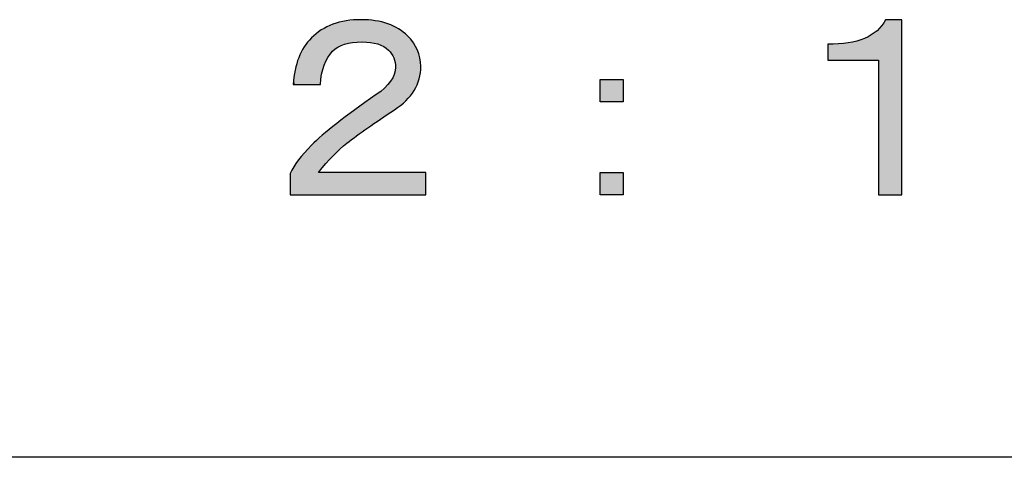
# Model space of a CAD drawing. Extents: x 15 to 405, y 11 to 288.
# Drawn here: x 193 to 205, y 11 to 16 of the extents above; entities that cross this region are included whole.
import ezdxf

# ---------------------------------------------------------------- set-up
doc = ezdxf.new("R2010")
doc.units = 0
doc.layers.add('莌荃莄腛_1', color=7, linetype='CONTINUOUS')

# ---------------------------------------------------------------- blocks, each defined once
blk = doc.blocks.new('*U82')
at = {"layer": '莌荃莄腛_1', "color": 7}
for points in [[(197.144, 15.859), (197.1, 16.151), (197.144, 16.162)], [(197.158, 15.87), (197.144, 16.162), (197.158, 16.166)], [(197.24, 15.905), (197.158, 16.166), (197.24, 16.187)], [(197.259, 15.909), (197.24, 16.187), (197.259, 16.192)], [(197.268, 15.911), (197.259, 16.192), (197.268, 16.192)], [(197.338, 15.926), (197.268, 16.192), (197.338, 16.198)], [(197.441, 15.932), (197.338, 16.198), (197.441, 16.206)], [(197.454, 15.933), (197.454, 16.205), (197.525, 15.929)], [(197.525, 15.929), (197.525, 16.2), (197.557, 15.927)], [(197.557, 15.927), (197.557, 16.197), (197.616, 15.914)], [(197.616, 15.914), (197.616, 16.193), (197.627, 15.912)], [(197.627, 15.912), (197.627, 16.191), (197.646, 15.908)], [(197.646, 15.908), (197.646, 16.186), (197.719, 15.877)], [(197.719, 15.877), (197.719, 16.169), (197.73, 15.868)], [(197.73, 15.868), (197.73, 16.166), (197.77, 15.838)], [(203.866, 14.06), (203.819, 16.133), (203.866, 16.206)], [(196.92, 15.412), (196.892, 16.035), (196.92, 16.055)], [(196.945, 15.412), (196.92, 16.055), (196.945, 16.073)], [(196.955, 15.505), (196.945, 16.073), (196.955, 16.08)], [(196.959, 15.54), (196.955, 16.08), (196.959, 16.082)], [(196.967, 15.569), (196.959, 16.082), (196.967, 16.086)], [(196.988, 15.651), (196.967, 16.086), (196.988, 16.096)], [(197.033, 15.745), (196.988, 16.096), (197.033, 16.119)], [(197.094, 15.821), (197.033, 16.119), (197.094, 16.148)], [(197.097, 15.824), (197.094, 16.148), (197.097, 16.15)], [(197.1, 15.826), (197.097, 16.15), (197.1, 16.151)], [(197.77, 15.838), (197.77, 16.156), (197.776, 15.834)], [(197.776, 15.834), (197.776, 16.153), (197.804, 15.8)], [(197.804, 15.8), (197.804, 16.14), (197.814, 15.788)], [(197.814, 15.788), (197.814, 16.135), (197.841, 15.738)], [(197.841, 15.738), (197.841, 16.123), (197.848, 15.714)], [(197.848, 15.714), (197.848, 16.119), (197.85, 15.706)], [(197.85, 15.706), (197.85, 16.118), (197.857, 15.683)], [(197.857, 15.683), (197.857, 16.115), (197.863, 15.623)], [(203.761, 15.71), (203.691, 16.019), (203.761, 16.071)], [(203.779, 15.71), (203.761, 16.071), (203.779, 16.09)], [(203.819, 14.06), (203.779, 16.09), (203.819, 16.133)], [(196.833, 15.412), (196.745, 15.872), (196.833, 15.982)], [(196.892, 15.412), (196.833, 15.982), (196.892, 16.035)], [(203.407, 15.71), (203.289, 15.91), (203.407, 15.922)], [(203.514, 15.71), (203.407, 15.922), (203.514, 15.944)], [(203.608, 15.71), (203.514, 15.944), (203.608, 15.976)], [(203.691, 15.71), (203.608, 15.976), (203.691, 16.019)], [(196.745, 15.412), (196.678, 15.741), (196.745, 15.872)], [(203.289, 15.71), (203.159, 15.908), (203.289, 15.91)], [(196.675, 15.412), (196.633, 15.587), (196.675, 15.73)], [(196.678, 15.412), (196.675, 15.73), (196.678, 15.741)], [(196.633, 15.412), (196.617, 15.465), (196.633, 15.587)], [(197.857, 15.107), (197.85, 15.55), (197.857, 15.591)], [(197.863, 15.111), (197.857, 15.591), (197.863, 15.623)], [(196.617, 15.412), (196.61, 15.412), (196.617, 15.465)], [(197.804, 15.07), (197.776, 15.421), (197.804, 15.452)], [(197.814, 15.077), (197.804, 15.452), (197.814, 15.472)], [(197.841, 15.096), (197.814, 15.472), (197.841, 15.523)], [(197.848, 15.1), (197.841, 15.523), (197.848, 15.537)], [(197.85, 15.102), (197.848, 15.537), (197.85, 15.55)], [(200.368, 15.201), (200.368, 15.474), (200.653, 15.201)], [(200.653, 15.201), (200.368, 15.474), (200.653, 15.474)], [(197.719, 15.013), (197.646, 15.303), (197.719, 15.36)], [(197.73, 15.021), (197.719, 15.36), (197.73, 15.369)], [(197.77, 15.047), (197.73, 15.369), (197.77, 15.414)], [(197.776, 15.052), (197.77, 15.414), (197.776, 15.421)], [(197.525, 14.882), (197.454, 15.161), (197.525, 15.213)], [(197.557, 14.904), (197.525, 15.213), (197.557, 15.237)], [(197.616, 14.944), (197.557, 15.237), (197.616, 15.28)], [(197.627, 14.951), (197.616, 15.28), (197.627, 15.288)], [(197.646, 14.964), (197.627, 15.288), (197.646, 15.303)], [(197.338, 14.744), (197.268, 15.025), (197.338, 15.077)], [(197.441, 14.82), (197.338, 15.077), (197.441, 15.152)], [(197.454, 14.829), (197.441, 15.152), (197.454, 15.161)], [(197.24, 14.667), (197.158, 14.945), (197.24, 15.005)], [(197.259, 14.685), (197.24, 15.005), (197.259, 15.019)], [(197.268, 14.693), (197.259, 15.019), (197.268, 15.025)], [(197.033, 14.464), (196.988, 14.808), (197.033, 14.845)], [(197.094, 14.534), (197.033, 14.845), (197.094, 14.894)], [(197.097, 14.537), (197.094, 14.894), (197.097, 14.897)], [(197.1, 14.541), (197.097, 14.897), (197.1, 14.899)], [(197.144, 14.58), (197.1, 14.899), (197.144, 14.934)], [(197.158, 14.593), (197.144, 14.934), (197.158, 14.945)], [(196.892, 14.06), (196.833, 14.668), (196.892, 14.721)], [(196.92, 14.06), (196.892, 14.721), (196.92, 14.748)], [(196.945, 14.362), (196.92, 14.748), (196.945, 14.77)], [(196.955, 14.373), (196.945, 14.77), (196.955, 14.78)], [(196.959, 14.378), (196.955, 14.78), (196.959, 14.783)], [(196.967, 14.387), (196.959, 14.783), (196.967, 14.79)], [(196.988, 14.412), (196.967, 14.79), (196.988, 14.808)], [(196.833, 14.06), (196.745, 14.567), (196.833, 14.668)], [(196.675, 14.06), (196.633, 14.427), (196.675, 14.488)], [(196.678, 14.06), (196.675, 14.488), (196.678, 14.492)], [(196.745, 14.06), (196.678, 14.492), (196.745, 14.567)], [(196.61, 14.06), (196.573, 14.321), (196.61, 14.39)], [(196.617, 14.06), (196.61, 14.39), (196.617, 14.403)], [(196.633, 14.06), (196.617, 14.403), (196.633, 14.427)], [(200.368, 14.06), (200.368, 14.333), (200.653, 14.06)], [(200.653, 14.06), (200.368, 14.333), (200.653, 14.333)]]:
    blk.add_solid(points, dxfattribs=at)
at = {"layer": '莌荃莄腛_1', "color": 7, "extrusion": (0, 0, -1)}
for points in [[(-197.144, 15.859), (-197.144, 16.162), (-197.158, 15.87)], [(-197.158, 15.87), (-197.158, 16.166), (-197.24, 15.905)], [(-197.24, 15.905), (-197.24, 16.187), (-197.259, 15.909)], [(-197.259, 15.909), (-197.259, 16.192), (-197.268, 15.911)], [(-197.268, 15.911), (-197.268, 16.192), (-197.338, 15.926)], [(-197.338, 15.926), (-197.338, 16.198), (-197.441, 15.932)], [(-197.441, 15.932), (-197.441, 16.206), (-197.454, 15.933)], [(-197.454, 15.933), (-197.441, 16.206), (-197.454, 16.205)], [(-197.525, 15.929), (-197.454, 16.205), (-197.525, 16.2)], [(-197.557, 15.927), (-197.525, 16.2), (-197.557, 16.197)], [(-197.616, 15.914), (-197.557, 16.197), (-197.616, 16.193)], [(-197.627, 15.912), (-197.616, 16.193), (-197.627, 16.191)], [(-197.646, 15.908), (-197.627, 16.191), (-197.646, 16.186)], [(-197.719, 15.877), (-197.646, 16.186), (-197.719, 16.169)], [(-197.73, 15.868), (-197.719, 16.169), (-197.73, 16.166)], [(-197.77, 15.838), (-197.73, 16.166), (-197.77, 16.156)], [(-203.866, 14.06), (-203.866, 16.206), (-204.064, 14.06)], [(-204.064, 14.06), (-203.866, 16.206), (-204.064, 16.206)], [(-196.92, 15.412), (-196.92, 16.055), (-196.945, 15.412)], [(-196.945, 15.412), (-196.945, 16.073), (-196.955, 15.505)], [(-196.955, 15.505), (-196.955, 16.08), (-196.959, 15.54)], [(-196.959, 15.54), (-196.959, 16.082), (-196.967, 15.569)], [(-196.967, 15.569), (-196.967, 16.086), (-196.988, 15.651)], [(-196.988, 15.651), (-196.988, 16.096), (-197.033, 15.745)], [(-197.033, 15.745), (-197.033, 16.119), (-197.094, 15.821)], [(-197.094, 15.821), (-197.094, 16.148), (-197.097, 15.824)], [(-197.097, 15.824), (-197.097, 16.15), (-197.1, 15.826)], [(-197.1, 15.826), (-197.1, 16.151), (-197.144, 15.859)], [(-197.776, 15.834), (-197.77, 16.156), (-197.776, 16.153)], [(-197.804, 15.8), (-197.776, 16.153), (-197.804, 16.14)], [(-197.814, 15.788), (-197.804, 16.14), (-197.814, 16.135)], [(-197.841, 15.738), (-197.814, 16.135), (-197.841, 16.123)], [(-197.848, 15.714), (-197.841, 16.123), (-197.848, 16.119)], [(-197.85, 15.706), (-197.848, 16.119), (-197.85, 16.118)], [(-197.857, 15.683), (-197.85, 16.118), (-197.857, 16.115)], [(-197.863, 15.623), (-197.857, 16.115), (-197.863, 16.112)], [(-197.863, 15.111), (-197.863, 16.112), (-197.902, 15.139)], [(-197.902, 15.139), (-197.863, 16.112), (-197.902, 16.094)], [(-197.902, 15.139), (-197.902, 16.094), (-197.926, 15.156)], [(-197.926, 15.156), (-197.902, 16.094), (-197.926, 16.075)], [(-197.926, 15.156), (-197.926, 16.075), (-197.992, 15.214)], [(-197.992, 15.214), (-197.926, 16.075), (-197.992, 16.023)], [(-203.761, 15.71), (-203.761, 16.071), (-203.779, 15.71)], [(-203.779, 14.06), (-203.779, 16.09), (-203.819, 14.06)], [(-203.819, 14.06), (-203.819, 16.133), (-203.866, 14.06)], [(-196.833, 15.412), (-196.833, 15.982), (-196.892, 15.412)], [(-196.892, 15.412), (-196.892, 16.035), (-196.92, 15.412)], [(-197.992, 15.214), (-197.992, 16.023), (-198.012, 15.237)], [(-198.012, 15.237), (-197.992, 16.023), (-198.012, 16.007)], [(-198.012, 15.237), (-198.012, 16.007), (-198.047, 15.276)], [(-198.047, 15.276), (-198.012, 16.007), (-198.047, 15.965)], [(-198.047, 15.276), (-198.047, 15.965), (-198.082, 15.326)], [(-198.082, 15.326), (-198.047, 15.965), (-198.082, 15.924)], [(-198.082, 15.326), (-198.082, 15.924), (-198.092, 15.341)], [(-198.092, 15.341), (-198.082, 15.924), (-198.092, 15.905)], [(-203.407, 15.71), (-203.407, 15.922), (-203.514, 15.71)], [(-203.514, 15.71), (-203.514, 15.944), (-203.608, 15.71)], [(-203.608, 15.71), (-203.608, 15.976), (-203.691, 15.71)], [(-203.691, 15.71), (-203.691, 16.019), (-203.761, 15.71)], [(-196.745, 15.412), (-196.745, 15.872), (-196.833, 15.412)], [(-198.092, 15.341), (-198.092, 15.905), (-198.128, 15.409)], [(-198.128, 15.409), (-198.092, 15.905), (-198.128, 15.843)], [(-198.128, 15.409), (-198.128, 15.843), (-198.133, 15.423)], [(-198.133, 15.423), (-198.128, 15.843), (-198.133, 15.834)], [(-198.133, 15.423), (-198.133, 15.834), (-198.153, 15.481)], [(-198.153, 15.481), (-198.133, 15.834), (-198.153, 15.769)], [(-203.159, 15.71), (-203.159, 15.908), (-203.289, 15.71)], [(-203.289, 15.71), (-203.289, 15.91), (-203.407, 15.71)], [(-196.675, 15.412), (-196.675, 15.73), (-196.678, 15.412)], [(-196.678, 15.412), (-196.678, 15.741), (-196.745, 15.412)], [(-198.153, 15.481), (-198.153, 15.769), (-198.163, 15.531)], [(-198.163, 15.531), (-198.153, 15.769), (-198.163, 15.738)], [(-198.163, 15.531), (-198.163, 15.738), (-198.168, 15.556)], [(-198.168, 15.556), (-198.163, 15.738), (-198.168, 15.686)], [(-198.168, 15.556), (-198.168, 15.686), (-198.173, 15.635)], [(-196.633, 15.412), (-196.633, 15.587), (-196.675, 15.412)], [(-197.857, 15.107), (-197.857, 15.591), (-197.863, 15.111)], [(-196.617, 15.412), (-196.617, 15.465), (-196.633, 15.412)], [(-197.804, 15.07), (-197.804, 15.452), (-197.814, 15.077)], [(-197.814, 15.077), (-197.814, 15.472), (-197.841, 15.096)], [(-197.841, 15.096), (-197.841, 15.523), (-197.848, 15.1)], [(-197.848, 15.1), (-197.848, 15.537), (-197.85, 15.102)], [(-197.85, 15.102), (-197.85, 15.55), (-197.857, 15.107)], [(-197.719, 15.013), (-197.719, 15.36), (-197.73, 15.021)], [(-197.73, 15.021), (-197.73, 15.369), (-197.77, 15.047)], [(-197.77, 15.047), (-197.77, 15.414), (-197.776, 15.052)], [(-197.776, 15.052), (-197.776, 15.421), (-197.804, 15.07)], [(-197.525, 14.882), (-197.525, 15.213), (-197.557, 14.904)], [(-197.557, 14.904), (-197.557, 15.237), (-197.616, 14.944)], [(-197.616, 14.944), (-197.616, 15.28), (-197.627, 14.951)], [(-197.627, 14.951), (-197.627, 15.288), (-197.646, 14.964)], [(-197.646, 14.964), (-197.646, 15.303), (-197.719, 15.013)], [(-197.338, 14.744), (-197.338, 15.077), (-197.441, 14.82)], [(-197.441, 14.82), (-197.441, 15.152), (-197.454, 14.829)], [(-197.454, 14.829), (-197.454, 15.161), (-197.525, 14.882)], [(-197.24, 14.667), (-197.24, 15.005), (-197.259, 14.685)], [(-197.259, 14.685), (-197.259, 15.019), (-197.268, 14.693)], [(-197.268, 14.693), (-197.268, 15.025), (-197.338, 14.744)], [(-197.033, 14.464), (-197.033, 14.845), (-197.094, 14.534)], [(-197.094, 14.534), (-197.094, 14.894), (-197.097, 14.537)], [(-197.097, 14.537), (-197.097, 14.897), (-197.1, 14.541)], [(-197.1, 14.541), (-197.1, 14.899), (-197.144, 14.58)], [(-197.144, 14.58), (-197.144, 14.934), (-197.158, 14.593)], [(-197.158, 14.593), (-197.158, 14.945), (-197.24, 14.667)], [(-196.892, 14.06), (-196.892, 14.721), (-196.92, 14.06)], [(-196.92, 14.333), (-196.92, 14.748), (-196.945, 14.362)], [(-196.945, 14.362), (-196.945, 14.77), (-196.955, 14.373)], [(-196.955, 14.373), (-196.955, 14.78), (-196.959, 14.378)], [(-196.959, 14.378), (-196.959, 14.783), (-196.967, 14.387)], [(-196.967, 14.387), (-196.967, 14.79), (-196.988, 14.412)], [(-196.988, 14.412), (-196.988, 14.808), (-197.033, 14.464)], [(-196.833, 14.06), (-196.833, 14.668), (-196.892, 14.06)], [(-196.675, 14.06), (-196.675, 14.488), (-196.678, 14.06)], [(-196.678, 14.06), (-196.678, 14.492), (-196.745, 14.06)], [(-196.745, 14.06), (-196.745, 14.567), (-196.833, 14.06)], [(-196.61, 14.06), (-196.61, 14.39), (-196.617, 14.06)], [(-196.617, 14.06), (-196.617, 14.403), (-196.633, 14.06)], [(-196.633, 14.06), (-196.633, 14.427), (-196.675, 14.06)], [(-196.573, 14.06), (-196.573, 14.321), (-196.61, 14.06)], [(-196.92, 14.06), (-196.92, 14.333), (-196.945, 14.06)], [(-196.945, 14.06), (-196.92, 14.333), (-196.945, 14.333)], [(-196.945, 14.06), (-196.945, 14.333), (-196.955, 14.06)], [(-196.955, 14.06), (-196.945, 14.333), (-196.955, 14.333)], [(-196.955, 14.06), (-196.955, 14.333), (-196.959, 14.06)], [(-196.959, 14.06), (-196.955, 14.333), (-196.959, 14.333)], [(-196.959, 14.06), (-196.959, 14.333), (-196.967, 14.06)], [(-196.967, 14.06), (-196.959, 14.333), (-196.967, 14.333)], [(-196.967, 14.06), (-196.967, 14.333), (-196.988, 14.06)], [(-196.988, 14.06), (-196.967, 14.333), (-196.988, 14.333)], [(-196.988, 14.06), (-196.988, 14.333), (-197.033, 14.06)], [(-197.033, 14.06), (-196.988, 14.333), (-197.033, 14.333)], [(-197.033, 14.06), (-197.033, 14.333), (-197.094, 14.06)], [(-197.094, 14.06), (-197.033, 14.333), (-197.094, 14.333)], [(-197.094, 14.06), (-197.094, 14.333), (-197.097, 14.06)], [(-197.097, 14.06), (-197.094, 14.333), (-197.097, 14.333)], [(-197.097, 14.06), (-197.097, 14.333), (-197.1, 14.06)], [(-197.1, 14.06), (-197.097, 14.333), (-197.1, 14.333)], [(-197.1, 14.06), (-197.1, 14.333), (-197.144, 14.06)], [(-197.144, 14.06), (-197.1, 14.333), (-197.144, 14.333)], [(-197.144, 14.06), (-197.144, 14.333), (-197.158, 14.06)], [(-197.158, 14.06), (-197.144, 14.333), (-197.158, 14.333)], [(-197.158, 14.06), (-197.158, 14.333), (-197.24, 14.06)], [(-197.24, 14.06), (-197.158, 14.333), (-197.24, 14.333)], [(-197.24, 14.06), (-197.24, 14.333), (-197.259, 14.06)], [(-197.259, 14.06), (-197.24, 14.333), (-197.259, 14.333)], [(-197.259, 14.06), (-197.259, 14.333), (-197.268, 14.06)], [(-197.268, 14.06), (-197.259, 14.333), (-197.268, 14.333)], [(-197.268, 14.06), (-197.268, 14.333), (-197.338, 14.06)], [(-197.338, 14.06), (-197.268, 14.333), (-197.338, 14.333)], [(-197.338, 14.06), (-197.338, 14.333), (-197.441, 14.06)], [(-197.441, 14.06), (-197.338, 14.333), (-197.441, 14.333)], [(-197.441, 14.06), (-197.441, 14.333), (-197.454, 14.06)], [(-197.454, 14.06), (-197.441, 14.333), (-197.454, 14.333)], [(-197.454, 14.06), (-197.454, 14.333), (-197.525, 14.06)], [(-197.525, 14.06), (-197.454, 14.333), (-197.525, 14.333)], [(-197.525, 14.06), (-197.525, 14.333), (-197.557, 14.06)], [(-197.557, 14.06), (-197.525, 14.333), (-197.557, 14.333)], [(-197.557, 14.06), (-197.557, 14.333), (-197.616, 14.06)], [(-197.616, 14.06), (-197.557, 14.333), (-197.616, 14.333)], [(-197.616, 14.06), (-197.616, 14.333), (-197.627, 14.06)], [(-197.627, 14.06), (-197.616, 14.333), (-197.627, 14.333)], [(-197.627, 14.06), (-197.627, 14.333), (-197.646, 14.06)], [(-197.646, 14.06), (-197.627, 14.333), (-197.646, 14.333)], [(-197.646, 14.06), (-197.646, 14.333), (-197.719, 14.06)], [(-197.719, 14.06), (-197.646, 14.333), (-197.719, 14.333)], [(-197.719, 14.06), (-197.719, 14.333), (-197.73, 14.06)], [(-197.73, 14.06), (-197.719, 14.333), (-197.73, 14.333)], [(-197.73, 14.06), (-197.73, 14.333), (-197.77, 14.06)], [(-197.77, 14.06), (-197.73, 14.333), (-197.77, 14.333)], [(-197.77, 14.06), (-197.77, 14.333), (-197.776, 14.06)], [(-197.776, 14.06), (-197.77, 14.333), (-197.776, 14.333)], [(-197.776, 14.06), (-197.776, 14.333), (-197.804, 14.06)], [(-197.804, 14.06), (-197.776, 14.333), (-197.804, 14.333)], [(-197.804, 14.06), (-197.804, 14.333), (-197.814, 14.06)], [(-197.814, 14.06), (-197.804, 14.333), (-197.814, 14.333)], [(-197.814, 14.06), (-197.814, 14.333), (-197.841, 14.06)], [(-197.841, 14.06), (-197.814, 14.333), (-197.841, 14.333)], [(-197.841, 14.06), (-197.841, 14.333), (-197.848, 14.06)], [(-197.848, 14.06), (-197.841, 14.333), (-197.848, 14.333)], [(-197.848, 14.06), (-197.848, 14.333), (-197.85, 14.06)], [(-197.85, 14.06), (-197.848, 14.333), (-197.85, 14.333)], [(-197.85, 14.06), (-197.85, 14.333), (-197.857, 14.06)], [(-197.857, 14.06), (-197.85, 14.333), (-197.857, 14.333)], [(-197.857, 14.06), (-197.857, 14.333), (-197.863, 14.06)], [(-197.863, 14.06), (-197.857, 14.333), (-197.863, 14.333)], [(-197.863, 14.06), (-197.863, 14.333), (-197.902, 14.06)], [(-197.902, 14.06), (-197.863, 14.333), (-197.902, 14.333)], [(-197.902, 14.06), (-197.902, 14.333), (-197.926, 14.06)], [(-197.926, 14.06), (-197.902, 14.333), (-197.926, 14.333)], [(-197.926, 14.06), (-197.926, 14.333), (-197.992, 14.06)], [(-197.992, 14.06), (-197.926, 14.333), (-197.992, 14.333)], [(-197.992, 14.06), (-197.992, 14.333), (-198.012, 14.06)], [(-198.012, 14.06), (-197.992, 14.333), (-198.012, 14.333)], [(-198.012, 14.06), (-198.012, 14.333), (-198.047, 14.06)], [(-198.047, 14.06), (-198.012, 14.333), (-198.047, 14.333)], [(-198.047, 14.06), (-198.047, 14.333), (-198.082, 14.06)], [(-198.082, 14.06), (-198.047, 14.333), (-198.082, 14.333)], [(-198.082, 14.06), (-198.082, 14.333), (-198.092, 14.06)], [(-198.092, 14.06), (-198.082, 14.333), (-198.092, 14.333)], [(-198.092, 14.06), (-198.092, 14.333), (-198.128, 14.06)], [(-198.128, 14.06), (-198.092, 14.333), (-198.128, 14.333)], [(-198.128, 14.06), (-198.128, 14.333), (-198.133, 14.06)], [(-198.133, 14.06), (-198.128, 14.333), (-198.133, 14.333)], [(-198.133, 14.06), (-198.133, 14.333), (-198.153, 14.06)], [(-198.153, 14.06), (-198.133, 14.333), (-198.153, 14.333)], [(-198.153, 14.06), (-198.153, 14.333), (-198.163, 14.06)], [(-198.163, 14.06), (-198.153, 14.333), (-198.163, 14.333)], [(-198.163, 14.06), (-198.163, 14.333), (-198.168, 14.06)], [(-198.168, 14.06), (-198.163, 14.333), (-198.168, 14.333)], [(-198.168, 14.06), (-198.168, 14.333), (-198.173, 14.06)], [(-198.173, 14.06), (-198.168, 14.333), (-198.173, 14.333)], [(-198.173, 14.06), (-198.173, 14.333), (-198.235, 14.06)], [(-198.235, 14.06), (-198.173, 14.333), (-198.235, 14.333)]]:
    blk.add_solid(points, dxfattribs=at)
blk = doc.blocks.new('BLOCK_2')
at = {"layer": '莌荃莄腛_1'}
for points in [[(200.368, 15.474), (200.653, 15.474), (200.653, 15.201), (200.368, 15.201), (200.368, 15.474)], [(200.368, 14.333), (200.653, 14.333), (200.653, 14.06), (200.368, 14.06), (200.368, 14.333)]]:
    blk.add_lwpolyline(points, dxfattribs=at)
for points, knots in [([(198.012, 16.007), (198.119, 15.9), (198.173, 15.776), (198.173, 15.635), (198.173, 15.42), (198.065, 15.242), (197.85, 15.102), (197.611, 14.945), (197.416, 14.808), (197.268, 14.693), (197.16, 14.61), (197.044, 14.49), (196.92, 14.333), (196.92, 14.333), (198.235, 14.333), (198.235, 14.333), (198.235, 14.333), (198.235, 14.06), (198.235, 14.06), (198.235, 14.06), (196.573, 14.06), (196.573, 14.06), (196.573, 14.06), (196.573, 14.321), (196.573, 14.321), (196.623, 14.428), (196.709, 14.544), (196.833, 14.668), (196.982, 14.817), (197.247, 15.023), (197.627, 15.288), (197.784, 15.395), (197.863, 15.507), (197.863, 15.623), (197.863, 15.706), (197.834, 15.776), (197.776, 15.834), (197.71, 15.9), (197.602, 15.933), (197.454, 15.933), (197.288, 15.933), (197.168, 15.896), (197.094, 15.821), (197.003, 15.73), (196.953, 15.594), (196.945, 15.412), (196.945, 15.412), (196.61, 15.412), (196.61, 15.412), (196.627, 15.66), (196.701, 15.85), (196.833, 15.982), (196.982, 16.131), (197.185, 16.206), (197.441, 16.206), (197.689, 16.206), (197.879, 16.14), (198.012, 16.007), (198.012, 16.007), (198.012, 16.007), (198.012, 16.007)], [0, 0, 0, 0, 1, 1, 1, 2, 2, 2, 3, 3, 3, 4, 4, 4, 5, 5, 5, 6, 6, 6, 7, 7, 7, 8, 8, 8, 9, 9, 9, 10, 10, 10, 11, 11, 11, 12, 12, 12, 13, 13, 13, 14, 14, 14, 15, 15, 15, 16, 16, 16, 17, 17, 17, 18, 18, 18, 19, 19, 19, 20, 20, 20, 20]), ([(204.064, 16.206), (204.064, 16.206), (204.064, 14.06), (204.064, 14.06), (204.064, 14.06), (203.779, 14.06), (203.779, 14.06), (203.779, 14.06), (203.779, 15.71), (203.779, 15.71), (203.779, 15.71), (203.159, 15.71), (203.159, 15.71), (203.159, 15.71), (203.159, 15.908), (203.159, 15.908), (203.522, 15.9), (203.758, 15.999), (203.866, 16.206), (203.866, 16.206), (204.064, 16.206), (204.064, 16.206)], [0, 0, 0, 0, 1, 1, 1, 2, 2, 2, 3, 3, 3, 4, 4, 4, 5, 5, 5, 6, 6, 6, 7, 7, 7, 7])]:
    blk.add_open_spline(points, degree=3, knots=knots, dxfattribs=at)
at = {"layer": '莌荃莄腛_1', "color": 7}
blk.add_blockref('*U82', (0, 0), dxfattribs=at)

msp = doc.modelspace()

# ---------------------------------------------------------------- linework, layer by layer
at = {"layer": '莌荃莄腛_1', "color": 7}
msp.add_lwpolyline([(404.548, 10.848), (14.817, 10.848)], dxfattribs=at)

# ---------------------------------------------------------------- block references
at = {"layer": '莌荃莄腛_1'}
msp.add_blockref('BLOCK_2', (0, 0), dxfattribs=at)

doc.saveas('drawing.dxf')
